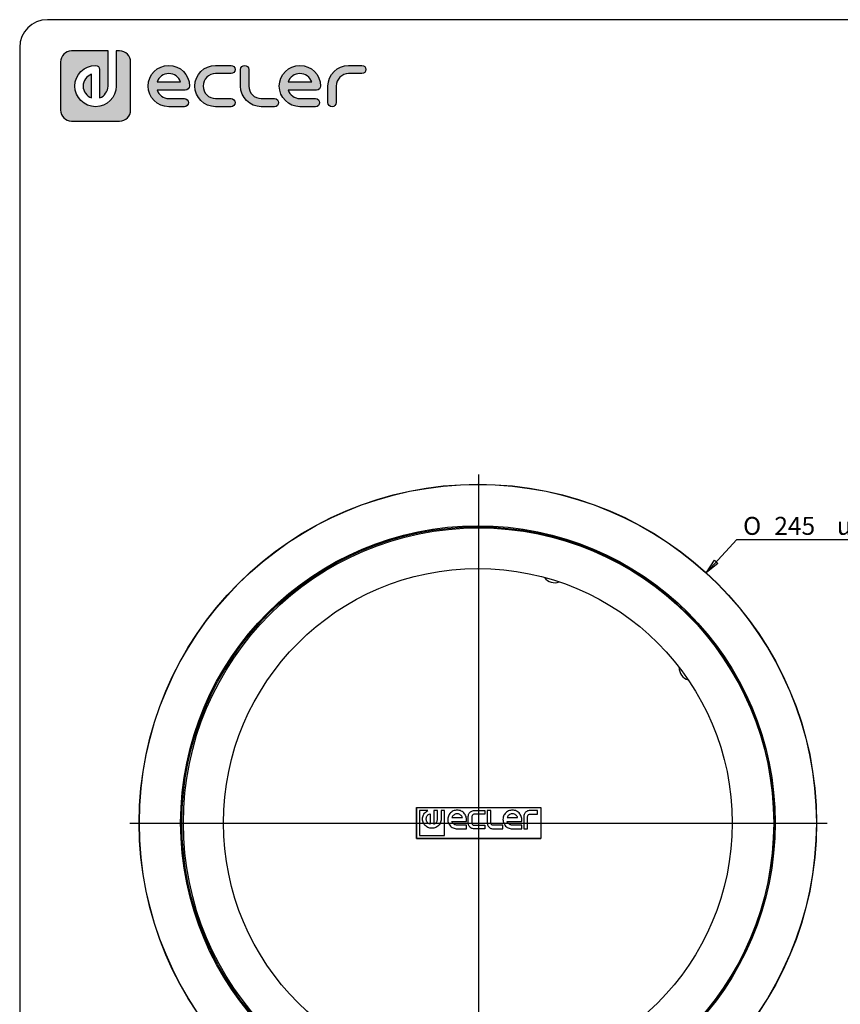
# Model space of a CAD drawing. Units: millimetres. Extents: x 20 to 821, y 20 to 574.
# Drawn here: x 20 to 317, y 218 to 574 of the extents above; entities that cross this region are included whole.
import ezdxf
from ezdxf.lldxf.tags import DXFTag

# ---------------------------------------------------------------- set-up
doc = ezdxf.new("R2010")
doc.units = ezdxf.units.MM
for name, color, linetype in [('02___PRT_ALL_AXES', 7, 'Continuous'), ('Capa_1', 7, 'Continuous'), ('Default', 7, 'Continuous'), ('Predeterminado', 7, 'Continuous')]:
    doc.layers.add(name, color=color, linetype=linetype)
tags = doc.linetypes.add('CENTER2', pattern=[28.575, 19.05, -3.175, 3.175, -3.175]).pattern_tags.tags
tags[10:11] = [DXFTag(74, 4), DXFTag(75, 0), DXFTag(340, '0'), DXFTag(46, 0.0), DXFTag(50, 0.0), DXFTag(44, 0.0), DXFTag(45, 0.0)]
tags[8:9] = [DXFTag(74, 4), DXFTag(75, 0), DXFTag(340, '0'), DXFTag(46, 0.0), DXFTag(50, 0.0), DXFTag(44, 0.0), DXFTag(45, 0.0)]
tags[6:7] = [DXFTag(74, 4), DXFTag(75, 0), DXFTag(340, '0'), DXFTag(46, 0.0), DXFTag(50, 0.0), DXFTag(44, 0.0), DXFTag(45, 0.0)]
tags[4:5] = [DXFTag(74, 4), DXFTag(75, 0), DXFTag(340, '0'), DXFTag(46, 0.0), DXFTag(50, 0.0), DXFTag(44, 0.0), DXFTag(45, 0.0)]

# ---------------------------------------------------------------- blocks, each defined once
blk = doc.blocks.new('A$C27F123E7')
at = {"color": 7, "linetype": 'CENTER2'}
for p, q in [((126.1, 252.21), (126.1, 0)), ((0, 126.1), (252.21, 126.1))]:
    blk.add_line(p, q, dxfattribs=at)
at = {"color": 7, "linetype": 'Continuous'}
for p, q in [((103.6, 131.73), (148.6, 131.73)), ((103.6, 120.48), (103.6, 131.73)), ((103.6, 131.73), (148.6, 131.73)), ((103.6, 120.48), (103.6, 131.73)), ((103.6, 131.73), (148.6, 131.73)), ((103.6, 131.73), (103.6, 120.48)), ((107.76, 130.6), (104.74, 130.6)), ((104.74, 130.6), (104.74, 121.54)), ((105.88, 127.94), (105.94, 128.31)), ((105.94, 128.31), (106.05, 128.68)), ((106.05, 128.68), (106.18, 129.02)), ((106.18, 129.02), (106.36, 129.36)), ((106.36, 129.36), (106.59, 129.67)), ((106.59, 129.67), (106.84, 129.95)), ((106.84, 129.95), (107.12, 130.2)), ((107.12, 130.2), (107.42, 130.42)), ((107.23, 128), (107.31, 128.29)), ((107.31, 128.29), (107.43, 128.57)), ((107.42, 130.42), (107.76, 130.6)), ((107.43, 128.57), (107.6, 128.81)), ((107.6, 128.81), (107.8, 129.03)), ((107.8, 129.03), (108.03, 129.22)), ((108.03, 129.22), (108.28, 129.37)), ((108.28, 129.37), (108.56, 129.49)), ((108.56, 129.49), (108.56, 125.66)), ((109.89, 130.6), (109.89, 125.66)), ((111.26, 130.6), (109.89, 130.6)), ((111.26, 127.57), (111.26, 130.6)), ((113.8, 130.6), (112.59, 130.6)), ((112.59, 130.6), (112.59, 127.57)), ((113.8, 121.54), (113.8, 130.6)), ((115.19, 128.56), (115.08, 128.2)), ((115.34, 128.9), (115.19, 128.56)), ((115.53, 129.24), (115.34, 128.9)), ((115.75, 129.54), (115.53, 129.24)), ((116.01, 129.82), (115.75, 129.54)), ((116.29, 130.06), (116.01, 129.82)), ((116.6, 130.28), (116.29, 130.06)), ((116.56, 128.34), (116.44, 128.06)), ((116.72, 128.59), (116.56, 128.34)), ((116.94, 130.46), (116.6, 130.28)), ((116.91, 128.82), (116.72, 128.59)), ((117.13, 129.01), (116.91, 128.82)), ((117.28, 130.6), (116.94, 130.46)), ((117.37, 129.18), (117.13, 129.01)), ((117.65, 130.7), (117.28, 130.6)), ((117.64, 129.31), (117.37, 129.18)), ((117.92, 129.39), (117.64, 129.31)), ((118.03, 130.76), (117.65, 130.7)), ((118.22, 129.43), (117.92, 129.39)), ((118.4, 130.78), (118.03, 130.76)), ((118.52, 129.43), (118.22, 129.43)), ((118.78, 130.75), (118.4, 130.78)), ((118.81, 129.39), (118.52, 129.43)), ((119.15, 130.69), (118.78, 130.75)), ((119.1, 129.31), (118.81, 129.39)), ((119.36, 129.18), (119.1, 129.31)), ((119.52, 130.58), (119.15, 130.69)), ((119.61, 129.01), (119.36, 129.18)), ((119.86, 130.43), (119.52, 130.58)), ((119.83, 128.82), (119.61, 129.01)), ((120.01, 128.59), (119.83, 128.82)), ((120.2, 130.24), (119.86, 130.43)), ((120.17, 128.34), (120.01, 128.59)), ((120.29, 128.06), (120.17, 128.34)), ((120.51, 130.02), (120.2, 130.24)), ((120.78, 129.77), (120.51, 130.02)), ((121.04, 129.49), (120.78, 129.77)), ((121.25, 129.17), (121.04, 129.49)), ((121.43, 128.84), (121.25, 129.17)), ((121.57, 128.49), (121.43, 128.84)), ((121.68, 128.13), (121.57, 128.49)), ((122.39, 128.53), (122.41, 128.84)), ((122.39, 126.1), (122.39, 128.53)), ((122.41, 128.84), (122.47, 129.14)), ((122.47, 129.14), (122.58, 129.42)), ((122.58, 129.42), (122.73, 129.69)), ((122.73, 129.69), (122.92, 129.92)), ((122.92, 129.92), (123.14, 130.14)), ((123.14, 130.14), (123.38, 130.32)), ((123.38, 130.32), (123.66, 130.45)), ((123.66, 130.45), (123.95, 130.56)), ((123.75, 128.71), (123.72, 128.53)), ((123.72, 128.53), (123.72, 126.09)), ((123.82, 128.87), (123.75, 128.71)), ((123.91, 129.01), (123.82, 128.87)), ((124.04, 129.13), (123.91, 129.01)), ((123.95, 130.56), (124.24, 130.61)), ((124.2, 129.21), (124.04, 129.13)), ((124.36, 129.27), (124.2, 129.21)), ((124.24, 130.61), (124.54, 130.62)), ((124.54, 129.27), (124.36, 129.27)), ((124.54, 130.62), (128.42, 130.62)), ((128.42, 129.27), (124.54, 129.27)), ((128.42, 130.62), (128.42, 129.27)), ((130.6, 130.64), (129.26, 130.64)), ((129.26, 130.64), (129.26, 126.1)), ((130.6, 126.09), (130.6, 130.64)), ((135.16, 128.56), (135.05, 128.2)), ((135.3, 128.9), (135.16, 128.56)), ((135.49, 129.24), (135.3, 128.9)), ((135.72, 129.54), (135.49, 129.24)), ((135.97, 129.82), (135.72, 129.54)), ((136.25, 130.06), (135.97, 129.82)), ((136.57, 130.28), (136.25, 130.06)), ((136.52, 128.34), (136.4, 128.06)), ((136.68, 128.59), (136.52, 128.34)), ((136.9, 130.46), (136.57, 130.28)), ((136.87, 128.82), (136.68, 128.59)), ((137.09, 129.01), (136.87, 128.82)), ((137.25, 130.6), (136.9, 130.46)), ((137.33, 129.18), (137.09, 129.01)), ((137.62, 130.7), (137.25, 130.6)), ((137.61, 129.31), (137.33, 129.18)), ((137.89, 129.39), (137.61, 129.31)), ((137.99, 130.76), (137.62, 130.7)), ((138.18, 129.43), (137.89, 129.39)), ((138.37, 130.78), (137.99, 130.76)), ((138.48, 129.43), (138.18, 129.43)), ((138.74, 130.75), (138.37, 130.78)), ((138.77, 129.39), (138.48, 129.43)), ((139.11, 130.69), (138.74, 130.75)), ((139.06, 129.31), (138.77, 129.39)), ((139.32, 129.18), (139.06, 129.31)), ((139.48, 130.58), (139.11, 130.69)), ((139.58, 129.01), (139.32, 129.18)), ((139.83, 130.43), (139.48, 130.58)), ((139.8, 128.82), (139.58, 129.01)), ((139.99, 128.59), (139.8, 128.82)), ((140.16, 130.24), (139.83, 130.43)), ((140.14, 128.34), (139.99, 128.59)), ((140.25, 128.06), (140.14, 128.34)), ((140.47, 130.02), (140.16, 130.24)), ((140.75, 129.77), (140.47, 130.02)), ((140.99, 129.49), (140.75, 129.77)), ((141.21, 129.17), (140.99, 129.49)), ((141.4, 128.84), (141.21, 129.17)), ((141.53, 128.49), (141.4, 128.84)), ((141.64, 128.13), (141.53, 128.49)), ((142.53, 128.84), (142.51, 128.53)), ((142.51, 128.53), (142.51, 124)), ((142.59, 129.14), (142.53, 128.84)), ((142.71, 129.43), (142.59, 129.14)), ((142.86, 129.69), (142.71, 129.43)), ((143.04, 129.93), (142.86, 129.69)), ((143.26, 130.14), (143.04, 129.93)), ((143.51, 130.33), (143.26, 130.14)), ((143.78, 130.46), (143.51, 130.33)), ((144.07, 130.56), (143.78, 130.46)), ((143.85, 128.53), (143.88, 128.71)), ((143.85, 124), (143.85, 128.53)), ((143.88, 128.71), (143.94, 128.89)), ((143.94, 128.89), (144.04, 129.03)), ((144.04, 129.03), (144.16, 129.15)), ((144.38, 130.61), (144.07, 130.56)), ((144.16, 129.15), (144.32, 129.24)), ((144.32, 129.24), (144.49, 129.29)), ((144.67, 130.64), (144.38, 130.61)), ((144.49, 129.29), (144.67, 129.3)), ((147.46, 130.64), (144.67, 130.64)), ((144.67, 129.3), (147.46, 129.3)), ((147.46, 129.3), (147.46, 130.64)), ((148.6, 131.73), (148.6, 120.48)), ((148.6, 131.73), (148.6, 120.48)), ((148.6, 131.73), (148.6, 120.48)), ((105.86, 127.56), (105.88, 127.94)), ((105.88, 127.19), (105.86, 127.56)), ((105.94, 126.82), (105.88, 127.19)), ((106.05, 126.45), (105.94, 126.82)), ((106.18, 126.1), (106.05, 126.45)), ((106.38, 125.77), (106.18, 126.1)), ((106.59, 125.47), (106.38, 125.77)), ((106.84, 125.19), (106.59, 125.47)), ((107.13, 124.94), (106.84, 125.19)), ((107.43, 124.71), (107.13, 124.94)), ((107.18, 127.72), (107.23, 128)), ((107.18, 127.42), (107.18, 127.72)), ((107.23, 127.13), (107.18, 127.42)), ((107.31, 126.85), (107.23, 127.13)), ((107.43, 126.58), (107.31, 126.85)), ((107.6, 126.32), (107.43, 126.58)), ((107.76, 124.53), (107.43, 124.71)), ((107.8, 126.1), (107.6, 126.32)), ((108.03, 125.92), (107.8, 126.1)), ((108.28, 125.76), (108.03, 125.92)), ((108.56, 125.66), (108.28, 125.76)), ((109.89, 125.66), (110.14, 125.76)), ((110.14, 125.76), (110.39, 125.9)), ((110.39, 125.9), (110.61, 126.08)), ((110.61, 126.08), (110.8, 126.28)), ((111.01, 124.71), (110.68, 124.53)), ((110.8, 126.28), (110.97, 126.51)), ((110.97, 126.51), (111.1, 126.76)), ((111.32, 124.94), (111.01, 124.71)), ((111.1, 126.76), (111.18, 127.02)), ((111.18, 127.02), (111.24, 127.3)), ((111.24, 127.3), (111.26, 127.57)), ((111.6, 125.19), (111.32, 124.94)), ((111.85, 125.47), (111.6, 125.19)), ((112.08, 125.79), (111.85, 125.47)), ((112.26, 126.11), (112.08, 125.79)), ((112.4, 126.46), (112.26, 126.11)), ((112.5, 126.82), (112.4, 126.46)), ((112.56, 127.19), (112.5, 126.82)), ((112.59, 127.57), (112.56, 127.19)), ((115.01, 127.83), (114.98, 127.44)), ((114.98, 127.44), (114.99, 127.07)), ((114.99, 127.07), (115.05, 126.69)), ((115.08, 128.2), (115.01, 127.83)), ((115.05, 126.69), (115.15, 126.33)), ((115.15, 126.33), (115.29, 125.98)), ((115.29, 125.98), (115.47, 125.64)), ((115.47, 125.64), (115.68, 125.32)), ((115.68, 125.32), (115.93, 125.03)), ((115.93, 125.03), (116.22, 124.77)), ((116.22, 124.77), (116.54, 124.53)), ((116.44, 128.06), (120.29, 128.06)), ((116.54, 126.45), (116.44, 126.72)), ((116.44, 126.72), (121.76, 126.72)), ((116.69, 126.21), (116.54, 126.45)), ((116.86, 126), (116.69, 126.21)), ((117.07, 125.79), (116.86, 126)), ((117.3, 125.64), (117.07, 125.79)), ((117.55, 125.5), (117.3, 125.64)), ((117.81, 125.42), (117.55, 125.5)), ((118.09, 125.35), (117.81, 125.42)), ((118.37, 125.34), (118.09, 125.35)), ((121.76, 125.34), (118.37, 125.34)), ((121.75, 127.75), (121.68, 128.13)), ((121.75, 127.38), (121.75, 127.75)), ((121.76, 126.72), (121.75, 127.38)), ((121.76, 123.99), (121.76, 125.34)), ((122.41, 125.79), (122.39, 126.1)), ((122.47, 125.5), (122.41, 125.79)), ((122.58, 125.21), (122.47, 125.5)), ((122.73, 124.95), (122.58, 125.21)), ((122.92, 124.71), (122.73, 124.95)), ((123.13, 124.49), (122.92, 124.71)), ((123.72, 126.09), (123.74, 125.91)), ((123.74, 125.91), (123.8, 125.75)), ((123.8, 125.75), (123.9, 125.61)), ((123.9, 125.61), (124.03, 125.48)), ((124.03, 125.48), (124.19, 125.39)), ((124.19, 125.39), (124.36, 125.34)), ((124.36, 125.34), (128.42, 125.34)), ((128.42, 125.34), (128.42, 124)), ((129.26, 126.1), (129.28, 125.79)), ((129.28, 125.79), (129.34, 125.5)), ((129.34, 125.5), (129.45, 125.21)), ((129.45, 125.21), (129.6, 124.95)), ((129.6, 124.95), (129.79, 124.71)), ((129.79, 124.71), (130.01, 124.49)), ((130.63, 125.91), (130.6, 126.09)), ((130.69, 125.75), (130.63, 125.91)), ((130.78, 125.61), (130.69, 125.75)), ((130.91, 125.48), (130.78, 125.61)), ((131.06, 125.39), (130.91, 125.48)), ((131.24, 125.34), (131.06, 125.39)), ((134.94, 125.34), (131.24, 125.34)), ((134.97, 127.83), (134.94, 127.44)), ((134.94, 127.44), (134.96, 127.07)), ((134.94, 124), (134.94, 125.34)), ((134.96, 127.07), (135.01, 126.69)), ((135.05, 128.2), (134.97, 127.83)), ((135.01, 126.69), (135.11, 126.33)), ((135.11, 126.33), (135.25, 125.98)), ((135.25, 125.98), (135.43, 125.64)), ((135.43, 125.64), (135.64, 125.32)), ((135.64, 125.32), (135.9, 125.03)), ((135.9, 125.03), (136.18, 124.77)), ((136.18, 124.77), (136.49, 124.53)), ((136.4, 128.06), (140.25, 128.06)), ((136.51, 126.45), (136.4, 126.72)), ((136.4, 126.72), (141.73, 126.72)), ((136.65, 126.21), (136.51, 126.45)), ((136.83, 126), (136.65, 126.21)), ((137.04, 125.79), (136.83, 126)), ((137.26, 125.64), (137.04, 125.79)), ((137.52, 125.5), (137.26, 125.64)), ((137.78, 125.42), (137.52, 125.5)), ((138.05, 125.35), (137.78, 125.42)), ((138.34, 125.34), (138.05, 125.35)), ((141.73, 125.34), (138.34, 125.34)), ((141.71, 127.75), (141.64, 128.13)), ((141.73, 127.38), (141.71, 127.75)), ((141.73, 126.72), (141.73, 127.38)), ((141.73, 123.99), (141.73, 125.34)), ((104.74, 121.54), (113.8, 121.54)), ((108.11, 124.39), (107.76, 124.53)), ((108.47, 124.28), (108.11, 124.39)), ((108.85, 124.23), (108.47, 124.28)), ((109.22, 124.21), (108.85, 124.23)), ((109.6, 124.23), (109.22, 124.21)), ((109.97, 124.29), (109.6, 124.23)), ((110.33, 124.39), (109.97, 124.29)), ((110.68, 124.53), (110.33, 124.39)), ((116.54, 124.53), (116.88, 124.34)), ((116.88, 124.34), (117.23, 124.2)), ((117.23, 124.2), (117.6, 124.08)), ((117.6, 124.08), (117.99, 124.02)), ((117.99, 124.02), (118.37, 123.99)), ((118.37, 123.99), (121.76, 123.99)), ((123.38, 124.31), (123.13, 124.49)), ((123.64, 124.18), (123.38, 124.31)), ((123.95, 124.07), (123.64, 124.18)), ((124.24, 124.02), (123.95, 124.07)), ((124.54, 124), (124.24, 124.02)), ((128.42, 124), (124.54, 124)), ((130.01, 124.49), (130.26, 124.31)), ((130.26, 124.31), (130.53, 124.18)), ((130.53, 124.18), (130.81, 124.07)), ((130.81, 124.07), (131.12, 124.02)), ((131.12, 124.02), (131.42, 124)), ((131.42, 124), (134.94, 124)), ((136.49, 124.53), (136.84, 124.34)), ((136.84, 124.34), (137.2, 124.2)), ((137.2, 124.2), (137.57, 124.08)), ((137.57, 124.08), (137.95, 124.02)), ((137.95, 124.02), (138.34, 123.99)), ((138.34, 123.99), (141.73, 123.99)), ((142.51, 124), (143.85, 124)), ((148.6, 120.48), (103.6, 120.48)), ((148.6, 120.48), (103.6, 120.48)), ((103.6, 120.48), (148.6, 120.48))]:
    blk.add_line(p, q, dxfattribs=at)
blk.add_circle((126.1, 126.1), 106.75, dxfattribs=at)
blk.add_circle((126.1, 126.1), 106.75, dxfattribs=at)
blk = doc.blocks.new('GDIMGGROUP3')
at = {"color": 7, "linetype": 'Continuous'}
for p, q in [((0, 0), (10.93, 12.01)), ((10.93, 12.01), (66.51, 12.01)), ((0, 0), (2.86, 4.43)), ((2.86, 4.43), (4.14, 3.26)), ((4.14, 3.26), (0, 0))]:
    blk.add_line(p, q, dxfattribs=at)
at = {"char_height": 6.5, "attachment_point": 1}
for s, insert, width in [('{\\fSolid Edge ANSI1 Symbols|b0||i0||c0|p34;\\C7;\\H6.5;\\W1.;O}', (13.21, 20.14), 7.4123), ('{\\ftxt|b0||i0||c0|p34;\\C7;\\H6.5;\\W1.;245}', (24.52, 20.14), 18.0556), ('{\\fSolid Edge ANSI1 Symbols|b0||i0||c0|p34;\\C7;\\H6.5;\\W1.;u}', (47.13, 20.14), 3.9912), ('{\\ftxt|b0||i0||c0|p34;\\C7;\\H6.5;\\W1.;0.5}', (51.12, 20.14), 13.1204)]:
    blk.add_mtext(s, dxfattribs=dict(at, insert=insert, width=width))

msp = doc.modelspace()

# ---------------------------------------------------------------- hatches: boundary and pattern name
at = {"layer": 'Default', "linetype": 'Continuous'}
h = msp.add_hatch(color=7, dxfattribs=at)
edge = h.paths.add_edge_path()
edge.add_spline(control_points=[(38.74, 537.32), (38.74, 537.32), (56.14, 537.32), (56.14, 537.32)], knot_values=[0, 0, 0, 0, 1, 1, 1, 1], degree=3, periodic=0)
edge.add_spline(control_points=[(56.14, 537.32), (57.24, 537.32), (58.23, 537.77), (58.95, 538.49), (59.67, 539.21), (60.11, 540.2), (60.11, 541.3)], knot_values=[0, 0, 0, 0, 0.5, 0.5, 0.5, 1, 1, 1, 1], degree=3, periodic=0)
edge.add_spline(control_points=[(60.11, 541.3), (60.11, 541.3), (60.11, 558.7), (60.11, 558.7)], knot_values=[0, 0, 0, 0, 1, 1, 1, 1], degree=3, periodic=0)
edge.add_spline(control_points=[(60.11, 558.7), (60.11, 559.8), (59.67, 560.79), (58.95, 561.51)], knot_values=[0, 0, 0, 0, 1, 1, 1, 1], degree=3, periodic=0)
edge.add_spline(control_points=[(58.95, 561.51), (58.23, 562.23), (57.24, 562.68), (56.14, 562.68)], knot_values=[0, 0, 0, 0, 1, 1, 1, 1], degree=3, periodic=0)
edge.add_spline(control_points=[(56.14, 562.68), (56.14, 562.68), (55.71, 562.68), (55.71, 562.68)], knot_values=[0, 0, 0, 0, 1, 1, 1, 1], degree=3, periodic=0)
edge.add_spline(control_points=[(55.71, 562.68), (55.71, 562.68), (55.11, 562.68), (55.11, 562.68)], knot_values=[0, 0, 0, 0, 1, 1, 1, 1], degree=3, periodic=0)
edge.add_spline(control_points=[(55.11, 562.68), (55.11, 562.68), (54.91, 562.68), (54.91, 562.68)], knot_values=[0, 0, 0, 0, 1, 1, 1, 1], degree=3, periodic=0)
edge.add_spline(control_points=[(54.91, 562.68), (54.91, 562.68), (54.91, 550), (54.91, 550)], knot_values=[0, 0, 0, 0, 1, 1, 1, 1], degree=3, periodic=0)
edge.add_spline(control_points=[(54.91, 550), (54.91, 545.88), (51.56, 542.53), (47.44, 542.53), (43.32, 542.53), (39.97, 545.88), (39.97, 550), (39.97, 554.12), (43.32, 557.47), (47.44, 557.47), (48.26, 557.47), (48.92, 556.81), (48.92, 555.99)], knot_values=[0, 0, 0, 0, 0.25, 0.25, 0.25, 0.5, 0.5, 0.5, 0.75, 0.75, 0.75, 1, 1, 1, 1], degree=3, periodic=0)
edge.add_spline(control_points=[(48.92, 555.99), (48.92, 555.99), (48.92, 545.75), (48.92, 545.75)], knot_values=[0, 0, 0, 0, 1, 1, 1, 1], degree=3, periodic=0)
edge.add_spline(control_points=[(48.92, 545.75), (50.68, 546.36), (51.94, 548.04), (51.94, 550)], knot_values=[0, 0, 0, 0, 1, 1, 1, 1], degree=3, periodic=0)
edge.add_spline(control_points=[(51.94, 550), (51.94, 550), (51.94, 562.68), (51.94, 562.68)], knot_values=[0, 0, 0, 0, 1, 1, 1, 1], degree=3, periodic=0)
edge.add_spline(control_points=[(51.94, 562.68), (51.94, 562.68), (38.74, 562.68), (38.74, 562.68)], knot_values=[0, 0, 0, 0, 1, 1, 1, 1], degree=3, periodic=0)
edge.add_spline(control_points=[(38.74, 562.68), (37.64, 562.68), (36.65, 562.23), (35.93, 561.51), (35.21, 560.79), (34.76, 559.8), (34.76, 558.7)], knot_values=[0, 0, 0, 0, 0.5, 0.5, 0.5, 1, 1, 1, 1], degree=3, periodic=0)
edge.add_spline(control_points=[(34.76, 558.7), (34.76, 558.7), (34.76, 558.28), (34.76, 558.28)], knot_values=[0, 0, 0, 0, 1, 1, 1, 1], degree=3, periodic=0)
edge.add_spline(control_points=[(34.76, 558.28), (34.76, 558.28), (34.76, 557.67), (34.76, 557.67)], knot_values=[0, 0, 0, 0, 1, 1, 1, 1], degree=3, periodic=0)
edge.add_spline(control_points=[(34.76, 557.67), (34.76, 557.67), (34.76, 541.3), (34.76, 541.3)], knot_values=[0, 0, 0, 0, 1, 1, 1, 1], degree=3, periodic=0)
edge.add_spline(control_points=[(34.76, 541.3), (34.76, 540.2), (35.21, 539.21), (35.93, 538.49), (36.65, 537.77), (37.64, 537.32), (38.74, 537.32)], knot_values=[0, 0, 0, 0, 0.5, 0.5, 0.5, 1, 1, 1, 1], degree=3, periodic=0)
at = {"layer": 'Predeterminado', "linetype": 'Continuous'}
h = msp.add_hatch(color=7, dxfattribs=at)
edge = h.paths.add_edge_path()
edge.add_spline(control_points=[(69.67, 548.52), (69.67, 548.52), (79.91, 548.52), (79.91, 548.52)], knot_values=[0, 0, 0, 0, 1, 1, 1, 1], degree=3, periodic=0)
edge.add_spline(control_points=[(79.91, 548.52), (80.73, 548.52), (81.4, 549.18), (81.4, 550), (81.4, 554.12), (78.05, 557.47), (73.93, 557.47), (69.81, 557.47), (66.45, 554.12), (66.45, 550), (66.45, 545.88), (69.81, 542.53), (73.93, 542.53)], knot_values=[0, 0, 0, 0, 0.25, 0.25, 0.25, 0.5, 0.5, 0.5, 0.75, 0.75, 0.75, 1, 1, 1, 1], degree=3, periodic=0)
edge.add_spline(control_points=[(73.93, 542.53), (73.93, 542.53), (79.55, 542.53), (79.55, 542.53)], knot_values=[0, 0, 0, 0, 1, 1, 1, 1], degree=3, periodic=0)
edge.add_spline(control_points=[(79.55, 542.53), (80.37, 542.53), (81.03, 543.19), (81.03, 544.01), (81.03, 544.83), (80.37, 545.49), (79.55, 545.49)], knot_values=[0, 0, 0, 0, 0.5, 0.5, 0.5, 1, 1, 1, 1], degree=3, periodic=0)
edge.add_spline(control_points=[(79.55, 545.49), (79.55, 545.49), (73.93, 545.49), (73.93, 545.49)], knot_values=[0, 0, 0, 0, 1, 1, 1, 1], degree=3, periodic=0)
edge.add_spline(control_points=[(73.93, 545.49), (71.96, 545.49), (70.29, 546.76), (69.67, 548.52)], knot_values=[0, 0, 0, 0, 1, 1, 1, 1], degree=3, periodic=0)
edge = h.paths.add_edge_path()
edge.add_spline(control_points=[(78.18, 551.48), (77.57, 553.24), (75.89, 554.51), (71.96, 554.51), (70.29, 553.24), (69.67, 551.48)], knot_values=[0, 0, 0, 0, 0.5, 0.5, 1, 1, 1, 1], degree=3, periodic=0)
edge.add_spline(control_points=[(69.67, 551.48), (69.67, 551.48), (69.67, 551.48), (69.67, 551.48), (78.18, 551.48), (78.18, 551.48)], knot_values=[0, 0, 0, 0, 0.5, 0.5, 1, 1, 1, 1], degree=3, periodic=0)
h = msp.add_hatch(color=7, dxfattribs=at)
edge = h.paths.add_edge_path()
edge.add_spline(control_points=[(90.83, 557.47), (86.71, 557.47), (83.36, 554.12), (83.36, 550), (83.36, 545.88), (86.71, 542.53), (90.83, 542.53)], knot_values=[0, 0, 0, 0, 0.5, 0.5, 0.5, 1, 1, 1, 1], degree=3, periodic=0)
edge.add_spline(control_points=[(90.83, 542.53), (90.83, 542.53), (96.45, 542.53), (96.45, 542.53)], knot_values=[0, 0, 0, 0, 1, 1, 1, 1], degree=3, periodic=0)
edge.add_spline(control_points=[(96.45, 542.53), (97.27, 542.53), (97.93, 543.19), (97.93, 544.01), (97.93, 544.83), (97.27, 545.49), (96.45, 545.49)], knot_values=[0, 0, 0, 0, 0.5, 0.5, 0.5, 1, 1, 1, 1], degree=3, periodic=0)
edge.add_spline(control_points=[(96.45, 545.49), (96.45, 545.49), (90.83, 545.49), (90.83, 545.49)], knot_values=[0, 0, 0, 0, 1, 1, 1, 1], degree=3, periodic=0)
edge.add_spline(control_points=[(90.83, 545.49), (88.35, 545.49), (86.33, 547.52), (86.33, 552.48), (88.35, 554.51), (90.83, 554.51)], knot_values=[0, 0, 0, 0, 0.5, 0.5, 1, 1, 1, 1], degree=3, periodic=0)
edge.add_spline(control_points=[(90.83, 554.51), (90.83, 554.51), (96.45, 554.51), (96.45, 554.51)], knot_values=[0, 0, 0, 0, 1, 1, 1, 1], degree=3, periodic=0)
edge.add_spline(control_points=[(96.45, 554.51), (97.27, 554.51), (97.93, 555.17), (97.93, 555.99), (97.93, 556.81), (97.27, 557.47), (96.45, 557.47)], knot_values=[0, 0, 0, 0, 0.5, 0.5, 0.5, 1, 1, 1, 1], degree=3, periodic=0)
edge.add_spline(control_points=[(96.45, 557.47), (96.45, 557.47), (90.83, 557.47), (90.83, 557.47)], knot_values=[0, 0, 0, 0, 1, 1, 1, 1], degree=3, periodic=0)
h = msp.add_hatch(color=7, dxfattribs=at)
edge = h.paths.add_edge_path()
edge.add_spline(control_points=[(99.89, 550), (99.89, 545.88), (103.24, 542.53), (107.36, 542.53)], knot_values=[0, 0, 0, 0, 1, 1, 1, 1], degree=3, periodic=0)
edge.add_spline(control_points=[(107.36, 542.53), (107.36, 542.53), (112.14, 542.53), (112.14, 542.53)], knot_values=[0, 0, 0, 0, 1, 1, 1, 1], degree=3, periodic=0)
edge.add_spline(control_points=[(112.14, 542.53), (112.96, 542.53), (113.62, 543.19), (113.62, 544.01), (113.62, 544.83), (112.96, 545.49), (112.14, 545.49)], knot_values=[0, 0, 0, 0, 0.5, 0.5, 0.5, 1, 1, 1, 1], degree=3, periodic=0)
edge.add_spline(control_points=[(112.14, 545.49), (112.14, 545.49), (107.36, 545.49), (107.36, 545.49)], knot_values=[0, 0, 0, 0, 1, 1, 1, 1], degree=3, periodic=0)
edge.add_spline(control_points=[(107.36, 545.49), (104.88, 545.49), (102.86, 547.52), (102.86, 550)], knot_values=[0, 0, 0, 0, 1, 1, 1, 1], degree=3, periodic=0)
edge.add_spline(control_points=[(102.86, 550), (102.86, 550), (102.86, 555.99), (102.86, 555.99)], knot_values=[0, 0, 0, 0, 1, 1, 1, 1], degree=3, periodic=0)
edge.add_spline(control_points=[(102.86, 555.99), (102.86, 556.81), (102.2, 557.47), (101.38, 557.47), (100.56, 557.47), (99.89, 556.81), (99.89, 555.99)], knot_values=[0, 0, 0, 0, 0.5, 0.5, 0.5, 1, 1, 1, 1], degree=3, periodic=0)
edge.add_spline(control_points=[(99.89, 555.99), (99.89, 555.99), (99.89, 550), (99.89, 550)], knot_values=[0, 0, 0, 0, 1, 1, 1, 1], degree=3, periodic=0)
h = msp.add_hatch(color=7, dxfattribs=at)
edge = h.paths.add_edge_path()
edge.add_spline(control_points=[(127.36, 548.52), (128.18, 548.52), (128.84, 549.18), (128.84, 550), (128.84, 554.12), (125.49, 557.47), (121.37, 557.47), (117.25, 557.47), (113.9, 554.12), (113.9, 550), (113.9, 545.88), (117.25, 542.53), (121.37, 542.53)], knot_values=[0, 0, 0, 0, 0.25, 0.25, 0.25, 0.5, 0.5, 0.5, 0.75, 0.75, 0.75, 1, 1, 1, 1], degree=3, periodic=0)
edge.add_spline(control_points=[(121.37, 542.53), (121.37, 542.53), (127, 542.53), (127, 542.53)], knot_values=[0, 0, 0, 0, 1, 1, 1, 1], degree=3, periodic=0)
edge.add_spline(control_points=[(127, 542.53), (127.81, 542.53), (128.48, 543.19), (128.48, 544.01), (128.48, 544.83), (127.81, 545.49), (127, 545.49)], knot_values=[0, 0, 0, 0, 0.5, 0.5, 0.5, 1, 1, 1, 1], degree=3, periodic=0)
edge.add_spline(control_points=[(127, 545.49), (127, 545.49), (121.37, 545.49), (121.37, 545.49)], knot_values=[0, 0, 0, 0, 1, 1, 1, 1], degree=3, periodic=0)
edge.add_spline(control_points=[(121.37, 545.49), (119.41, 545.49), (117.73, 546.76), (117.12, 548.52)], knot_values=[0, 0, 0, 0, 1, 1, 1, 1], degree=3, periodic=0)
edge.add_spline(control_points=[(117.12, 548.52), (117.12, 548.52), (127.36, 548.52), (127.36, 548.52)], knot_values=[0, 0, 0, 0, 1, 1, 1, 1], degree=3, periodic=0)
edge = h.paths.add_edge_path()
edge.add_spline(control_points=[(117.12, 551.48), (117.12, 551.48), (117.12, 551.48), (117.12, 551.48), (125.62, 551.48), (125.62, 551.48)], knot_values=[0, 0, 0, 0, 0.5, 0.5, 1, 1, 1, 1], degree=3, periodic=0)
edge.add_spline(control_points=[(125.62, 551.48), (125.01, 553.24), (123.34, 554.51), (119.41, 554.51), (117.73, 553.24), (117.12, 551.48)], knot_values=[0, 0, 0, 0, 0.5, 0.5, 1, 1, 1, 1], degree=3, periodic=0)
h = msp.add_hatch(color=7, dxfattribs=at)
edge = h.paths.add_edge_path()
edge.add_spline(control_points=[(134.48, 550), (134.48, 552.48), (136.5, 554.51), (138.98, 554.51)], knot_values=[0, 0, 0, 0, 1, 1, 1, 1], degree=3, periodic=0)
edge.add_spline(control_points=[(138.98, 554.51), (138.98, 554.51), (143.75, 554.51), (143.75, 554.51)], knot_values=[0, 0, 0, 0, 1, 1, 1, 1], degree=3, periodic=0)
edge.add_spline(control_points=[(143.75, 554.51), (144.57, 554.51), (145.24, 555.17), (145.24, 555.99), (145.24, 556.81), (144.57, 557.47), (143.75, 557.47)], knot_values=[0, 0, 0, 0, 0.5, 0.5, 0.5, 1, 1, 1, 1], degree=3, periodic=0)
edge.add_spline(control_points=[(143.75, 557.47), (143.75, 557.47), (138.98, 557.47), (138.98, 557.47)], knot_values=[0, 0, 0, 0, 1, 1, 1, 1], degree=3, periodic=0)
edge.add_spline(control_points=[(138.98, 557.47), (134.86, 557.47), (131.51, 554.12), (131.51, 550)], knot_values=[0, 0, 0, 0, 1, 1, 1, 1], degree=3, periodic=0)
edge.add_spline(control_points=[(131.51, 550), (131.51, 550), (131.51, 544.01), (131.51, 544.01)], knot_values=[0, 0, 0, 0, 1, 1, 1, 1], degree=3, periodic=0)
edge.add_spline(control_points=[(131.51, 544.01), (131.51, 543.19), (132.17, 542.53), (132.99, 542.53)], knot_values=[0, 0, 0, 0, 1, 1, 1, 1], degree=3, periodic=0)
edge.add_spline(control_points=[(132.99, 542.53), (133.81, 542.53), (134.48, 543.19), (134.48, 544.01)], knot_values=[0, 0, 0, 0, 1, 1, 1, 1], degree=3, periodic=0)
edge.add_spline(control_points=[(134.48, 544.01), (134.48, 544.01), (134.48, 550), (134.48, 550)], knot_values=[0, 0, 0, 0, 1, 1, 1, 1], degree=3, periodic=0)
h = msp.add_hatch(color=7, dxfattribs=at)
edge = h.paths.add_edge_path()
edge.add_spline(control_points=[(45.96, 545.75), (45.96, 545.75), (45.96, 554.25), (45.96, 554.25)], knot_values=[0, 0, 0, 0, 1, 1, 1, 1], degree=3, periodic=0)
edge.add_spline(control_points=[(45.96, 554.25), (44.2, 553.64), (42.93, 551.96), (42.93, 548.04), (44.2, 546.36), (45.96, 545.75)], knot_values=[0, 0, 0, 0, 0.5, 0.5, 1, 1, 1, 1], degree=3, periodic=0)

# ---------------------------------------------------------------- linework, layer by layer
at = {"color": 7, "linetype": 'Continuous'}
for radius in [122.5, 122.42, 107.5, 107.08]:
    msp.add_circle((185.72, 283.48), radius, dxfattribs=at)
for centre, start, end in [((213.52, 374.85), 214.9918, 291.1638), ((263.03, 339.56), 177.8685, 254.0406)]:
    msp.add_arc(centre, 4.5, start, end, dxfattribs=at)
at = {"layer": '02___PRT_ALL_AXES', "color": 7, "linetype": 'Continuous'}
msp.add_circle((185.72, 283.48), 92, dxfattribs=at)
at = {"layer": 'Capa_1', "color": 7, "linetype": 'Continuous'}
for points, knots in [([(38.74, 562.68), (37.64, 562.68), (36.65, 562.23), (35.93, 561.51), (35.21, 560.79), (34.76, 559.8), (34.76, 558.7)], [0, 0, 0, 0, 0.5, 0.5, 0.5, 1, 1, 1, 1]), ([(54.91, 550), (54.91, 545.88), (51.56, 542.53), (47.44, 542.53), (43.32, 542.53), (39.97, 545.88), (39.97, 550), (39.97, 554.12), (43.32, 557.47), (47.44, 557.47), (48.26, 557.47), (48.92, 556.81), (48.92, 555.99)], [0, 0, 0, 0, 0.25, 0.25, 0.25, 0.5, 0.5, 0.5, 0.75, 0.75, 0.75, 1, 1, 1, 1]), ([(73.93, 542.53), (69.81, 542.53), (66.45, 545.88), (66.45, 550), (66.45, 554.12), (69.81, 557.47), (73.93, 557.47), (78.05, 557.47), (81.4, 554.12), (81.4, 550), (81.4, 549.18), (80.73, 548.52), (79.91, 548.52)], [0, 0, 0, 0, 0.25, 0.25, 0.25, 0.5, 0.5, 0.5, 0.75, 0.75, 0.75, 1, 1, 1, 1]), ([(90.83, 542.53), (86.71, 542.53), (83.36, 545.88), (83.36, 550), (83.36, 554.12), (86.71, 557.47), (90.83, 557.47)], [0, 0, 0, 0, 0.5, 0.5, 0.5, 1, 1, 1, 1]), ([(96.45, 557.47), (97.27, 557.47), (97.93, 556.81), (97.93, 555.99), (97.93, 555.17), (97.27, 554.51), (96.45, 554.51)], [0, 0, 0, 0, 0.5, 0.5, 0.5, 1, 1, 1, 1]), ([(99.89, 555.99), (99.89, 556.81), (100.56, 557.47), (101.38, 557.47), (102.2, 557.47), (102.86, 556.81), (102.86, 555.99)], [0, 0, 0, 0, 0.5, 0.5, 0.5, 1, 1, 1, 1]), ([(121.37, 542.53), (117.25, 542.53), (113.9, 545.88), (113.9, 550), (113.9, 554.12), (117.25, 557.47), (121.37, 557.47), (125.49, 557.47), (128.84, 554.12), (128.84, 550), (128.84, 549.18), (128.18, 548.52), (127.36, 548.52)], [0, 0, 0, 0, 0.25, 0.25, 0.25, 0.5, 0.5, 0.5, 0.75, 0.75, 0.75, 1, 1, 1, 1]), ([(143.75, 557.47), (144.57, 557.47), (145.24, 556.81), (145.24, 555.99), (145.24, 555.17), (144.57, 554.51), (143.75, 554.51)], [0, 0, 0, 0, 0.5, 0.5, 0.5, 1, 1, 1, 1]), ([(45.96, 554.25), (44.2, 553.64), (42.93, 551.96), (42.93, 548.04), (44.2, 546.36), (45.96, 545.75)], [0, 0, 0, 0, 0.5, 0.5, 1, 1, 1, 1]), ([(78.18, 551.48), (77.57, 553.24), (75.89, 554.51), (71.96, 554.51), (70.29, 553.24), (69.67, 551.48)], [0, 0, 0, 0, 0.5, 0.5, 1, 1, 1, 1]), ([(90.83, 554.51), (88.35, 554.51), (86.33, 552.48), (86.33, 547.52), (88.35, 545.49), (90.83, 545.49)], [0, 0, 0, 0, 0.5, 0.5, 1, 1, 1, 1]), ([(125.62, 551.48), (125.01, 553.24), (123.34, 554.51), (119.41, 554.51), (117.73, 553.24), (117.12, 551.48)], [0, 0, 0, 0, 0.5, 0.5, 1, 1, 1, 1]), ([(69.67, 551.48), (69.67, 551.48), (69.67, 551.48), (69.67, 551.48), (78.18, 551.48), (78.18, 551.48)], [0, 0, 0, 0, 0.5, 0.5, 1, 1, 1, 1]), ([(117.12, 551.48), (117.12, 551.48), (117.12, 551.48), (117.12, 551.48), (125.62, 551.48), (125.62, 551.48)], [0, 0, 0, 0, 0.5, 0.5, 1, 1, 1, 1]), ([(79.55, 545.49), (80.37, 545.49), (81.03, 544.83), (81.03, 544.01), (81.03, 543.19), (80.37, 542.53), (79.55, 542.53)], [0, 0, 0, 0, 0.5, 0.5, 0.5, 1, 1, 1, 1]), ([(96.45, 545.49), (97.27, 545.49), (97.93, 544.83), (97.93, 544.01), (97.93, 543.19), (97.27, 542.53), (96.45, 542.53)], [0, 0, 0, 0, 0.5, 0.5, 0.5, 1, 1, 1, 1]), ([(112.14, 545.49), (112.96, 545.49), (113.62, 544.83), (113.62, 544.01), (113.62, 543.19), (112.96, 542.53), (112.14, 542.53)], [0, 0, 0, 0, 0.5, 0.5, 0.5, 1, 1, 1, 1]), ([(127, 545.49), (127.81, 545.49), (128.48, 544.83), (128.48, 544.01), (128.48, 543.19), (127.81, 542.53), (127, 542.53)], [0, 0, 0, 0, 0.5, 0.5, 0.5, 1, 1, 1, 1]), ([(34.76, 541.3), (34.76, 540.2), (35.21, 539.21), (35.93, 538.49), (36.65, 537.77), (37.64, 537.32), (38.74, 537.32)], [0, 0, 0, 0, 0.5, 0.5, 0.5, 1, 1, 1, 1]), ([(56.14, 537.32), (57.24, 537.32), (58.23, 537.77), (58.95, 538.49), (59.67, 539.21), (60.11, 540.2), (60.11, 541.3)], [0, 0, 0, 0, 0.5, 0.5, 0.5, 1, 1, 1, 1])]:
    msp.add_open_spline(points, degree=3, knots=knots, dxfattribs=at)
for points in [[(51.94, 562.68), (51.94, 562.68), (38.74, 562.68), (38.74, 562.68)], [(51.94, 550), (51.94, 550), (51.94, 562.68), (51.94, 562.68)], [(55.11, 562.68), (55.11, 562.68), (54.91, 562.68), (54.91, 562.68)], [(54.91, 562.68), (54.91, 562.68), (54.91, 550), (54.91, 550)], [(55.71, 562.68), (55.71, 562.68), (55.11, 562.68), (55.11, 562.68)], [(56.14, 562.68), (56.14, 562.68), (55.71, 562.68), (55.71, 562.68)], [(58.95, 561.51), (58.23, 562.23), (57.24, 562.68), (56.14, 562.68)], [(60.11, 558.7), (60.11, 559.8), (59.67, 560.79), (58.95, 561.51)], [(34.76, 558.7), (34.76, 558.7), (34.76, 558.28), (34.76, 558.28)], [(34.76, 558.28), (34.76, 558.28), (34.76, 557.67), (34.76, 557.67)], [(34.76, 557.67), (34.76, 557.67), (34.76, 541.3), (34.76, 541.3)], [(48.92, 555.99), (48.92, 555.99), (48.92, 545.75), (48.92, 545.75)], [(60.11, 541.3), (60.11, 541.3), (60.11, 558.7), (60.11, 558.7)], [(90.83, 557.47), (90.83, 557.47), (96.45, 557.47), (96.45, 557.47)], [(99.89, 550), (99.89, 550), (99.89, 555.99), (99.89, 555.99)], [(102.86, 555.99), (102.86, 555.99), (102.86, 550), (102.86, 550)], [(131.51, 550), (131.51, 554.12), (134.86, 557.47), (138.98, 557.47)], [(138.98, 557.47), (138.98, 557.47), (143.75, 557.47), (143.75, 557.47)], [(45.96, 545.75), (45.96, 545.75), (45.96, 554.25), (45.96, 554.25)], [(96.45, 554.51), (96.45, 554.51), (90.83, 554.51), (90.83, 554.51)], [(138.98, 554.51), (136.5, 554.51), (134.48, 552.48), (134.48, 550)], [(143.75, 554.51), (143.75, 554.51), (138.98, 554.51), (138.98, 554.51)], [(48.92, 545.75), (50.68, 546.36), (51.94, 548.04), (51.94, 550)], [(79.91, 548.52), (79.91, 548.52), (69.67, 548.52), (69.67, 548.52)], [(69.67, 548.52), (70.29, 546.76), (71.96, 545.49), (73.93, 545.49)], [(107.36, 542.53), (103.24, 542.53), (99.89, 545.88), (99.89, 550)], [(102.86, 550), (102.86, 547.52), (104.88, 545.49), (107.36, 545.49)], [(117.12, 548.52), (117.73, 546.76), (119.41, 545.49), (121.37, 545.49)], [(127.36, 548.52), (127.36, 548.52), (117.12, 548.52), (117.12, 548.52)], [(131.51, 544.01), (131.51, 544.01), (131.51, 550), (131.51, 550)], [(134.48, 550), (134.48, 550), (134.48, 544.01), (134.48, 544.01)], [(73.93, 545.49), (73.93, 545.49), (79.55, 545.49), (79.55, 545.49)], [(90.83, 545.49), (90.83, 545.49), (96.45, 545.49), (96.45, 545.49)], [(107.36, 545.49), (107.36, 545.49), (112.14, 545.49), (112.14, 545.49)], [(121.37, 545.49), (121.37, 545.49), (127, 545.49), (127, 545.49)], [(79.55, 542.53), (79.55, 542.53), (73.93, 542.53), (73.93, 542.53)], [(96.45, 542.53), (96.45, 542.53), (90.83, 542.53), (90.83, 542.53)], [(112.14, 542.53), (112.14, 542.53), (107.36, 542.53), (107.36, 542.53)], [(127, 542.53), (127, 542.53), (121.37, 542.53), (121.37, 542.53)], [(132.99, 542.53), (132.17, 542.53), (131.51, 543.19), (131.51, 544.01)], [(134.48, 544.01), (134.48, 543.19), (133.81, 542.53), (132.99, 542.53)], [(38.74, 537.32), (38.74, 537.32), (56.14, 537.32), (56.14, 537.32)]]:
    msp.add_open_spline(points, degree=3, dxfattribs=at)
at = {"layer": 'Default', "color": 7, "linetype": 'Continuous'}
for p, q in [((811, 574), (30, 574)), ((20, 564), (20, 30))]:
    msp.add_line(p, q, dxfattribs=at)
msp.add_arc((30, 564), 10, 90, 180, dxfattribs=at)

# ---------------------------------------------------------------- block references
at = {"color": 7}
for name, p in [('A$C27F123E7', (59.86, 157.33)), ('GDIMGGROUP3', (268.42, 374.03))]:
    msp.add_blockref(name, p, dxfattribs=at)

doc.saveas('drawing.dxf')
